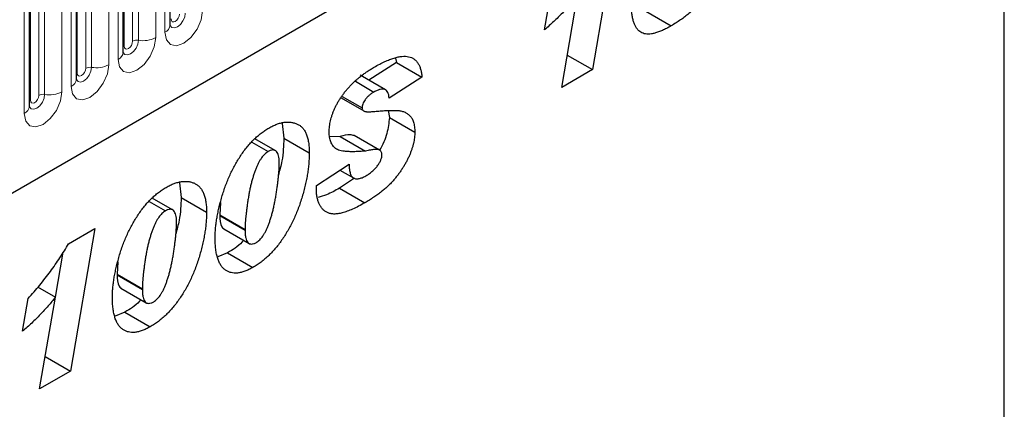
# Model space of a CAD drawing. Units: millimetres. Extents: x 0 to 420, y 0 to 297.
# Drawn here: x 145 to 157, y 65 to 69 of the extents above; entities that cross this region are included whole.
import ezdxf

# ---------------------------------------------------------------- set-up
doc = ezdxf.new("R2010")
doc.units = ezdxf.units.MM

msp = doc.modelspace()

# ---------------------------------------------------------------- linework, layer by layer
at = {"color": 7, "linetype": 'Continuous', "lineweight": 25}
for p, q in [((156.5478, 58.1543), (156.5478, 75.5933)), ((109.1937, 46.8215), (153.4449, 72.3672)), ((146.574, 69.3181), (146.574, 72.351)), ((146.0134, 68.9944), (146.0134, 72.0273)), ((145.4528, 68.6708), (145.4528, 71.7037)), ((144.8921, 68.3471), (144.8921, 71.38)), ((151.9163, 70.4896), (151.624, 68.7847)), ((151.051, 69.2614), (151.1171, 69.6541)), ((151.2557, 68.5721), (151.4438, 69.6691)), ((152.2613, 69.4829), (152.5644, 69.3079)), ((149.2674, 68.9203), (149.2813, 68.8697)), ((151.322, 68.959), (151.624, 68.7847)), ((149.2813, 68.8697), (148.9503, 68.6584)), ((149.2813, 68.8697), (149.5843, 68.6948)), ((151.624, 68.7847), (151.2557, 68.5721)), ((148.7891, 68.645), (149.0109, 68.5169)), ((149.148, 68.5442), (148.845, 68.7192)), ((149.5843, 68.6948), (149.1921, 68.4443)), ((148.6176, 68.4474), (148.8879, 68.2913)), ((148.63, 68.4648), (148.8681, 68.3274)), ((149.181, 68.2952), (149.196, 68.2124)), ((149.196, 68.2124), (149.4991, 68.0375)), ((147.9137, 68.1403), (147.934, 67.9648)), ((147.8303, 67.8179), (147.5857, 67.9591)), ((147.934, 67.9648), (148.237, 67.7899)), ((148.606, 67.9872), (148.488, 67.9811)), ((148.606, 67.9872), (148.9091, 67.8123)), ((149.0785, 67.8225), (148.7754, 67.9975)), ((147.5503, 67.9178), (147.7446, 67.8056)), ((148.3223, 67.3997), (148.7146, 67.6566)), ((148.6032, 67.5836), (148.7658, 67.4898)), ((148.7773, 67.486), (148.5991, 67.3687)), ((146.6858, 67.4314), (146.7061, 67.256)), ((148.3223, 67.3637), (148.3223, 67.3997)), ((148.5991, 67.3687), (148.9022, 67.1938)), ((146.6024, 67.1091), (146.3578, 67.2503)), ((146.7061, 67.256), (147.0091, 67.081)), ((146.3223, 67.2089), (146.5167, 67.0968)), ((147.1779, 67.1965), (147.1665, 67.0491)), ((147.1665, 67.0491), (147.1665, 67.0427)), ((147.1665, 67.0427), (147.4696, 66.8677)), ((145.3583, 66.7038), (145.6743, 66.8862)), ((145.6743, 66.8862), (145.382, 65.1813)), ((147.2139, 66.8823), (147.5169, 66.7073)), ((147.4696, 66.8742), (147.4696, 66.8677)), ((145.2926, 66.6023), (145.2007, 66.0664)), ((147.2609, 66.5962), (147.1433, 66.5472)), ((147.2609, 66.5962), (147.5639, 66.4212)), ((145.95, 66.4877), (145.9386, 66.3403)), ((145.9386, 66.3403), (145.9386, 66.3338)), ((145.9386, 66.3338), (146.2417, 66.1589)), ((144.9886, 66.1889), (145.2019, 66.0657)), ((145.9859, 66.1734), (146.289, 65.9984)), ((146.2417, 66.1653), (146.2417, 66.1589)), ((144.8091, 65.658), (144.8752, 66.0507)), ((145.0137, 64.9687), (145.2019, 66.0657)), ((146.0329, 65.8873), (145.9154, 65.8383)), ((146.0329, 65.8873), (146.336, 65.7123)), ((145.0801, 65.3556), (145.382, 65.1813)), ((145.382, 65.1813), (145.0137, 64.9687))]:
    msp.add_line(p, q, dxfattribs=at)
at = {"color": 8, "linetype": 'Continuous', "lineweight": 18}
for p, q in [((109.1937, 46.8215), (153.4449, 72.3672)), ((146.1946, 72.1681), (146.1946, 69.1353)), ((146.4016, 69.1673), (146.4016, 72.2002)), ((146.5113, 72.2635), (146.5113, 69.2306)), ((146.0246, 69.0663), (146.0246, 72.0992)), ((146.1256, 69.1246), (146.1256, 72.1575)), ((145.9506, 71.9398), (145.9506, 68.907)), ((145.565, 68.801), (145.565, 71.8338)), ((145.6339, 71.8445), (145.6339, 68.8116)), ((145.8409, 68.8436), (145.8409, 71.8765)), ((145.4639, 68.7426), (145.4639, 71.7755)), ((145.39, 71.6162), (145.39, 68.5833)), ((145.0043, 68.4773), (145.0043, 71.5102)), ((145.0733, 71.5208), (145.0733, 68.488)), ((145.2803, 68.52), (145.2803, 71.5529)), ((144.9033, 68.419), (144.9033, 71.4519)), ((144.8294, 71.2925), (144.8294, 68.2597)), ((147.1665, 67.0491), (147.4696, 66.8742)), ((145.9386, 66.3403), (146.2417, 66.1653))]:
    msp.add_line(p, q, dxfattribs=at)
at = {"color": 8, "linetype": 'Continuous', "lineweight": 18, "flags": 128}
for points in [[(146.5113, 69.2306), (146.5284, 69.1409), (146.5773, 69.0846), (146.6504, 69.0704), (146.7367, 69.1004), (146.823, 69.17), (146.8962, 69.2687), (146.945, 69.3814), (146.9622, 69.4909)], [(146.7552, 69.4589), (146.748, 69.4131), (146.7276, 69.366), (146.697, 69.3248), (146.661, 69.2957), (146.6249, 69.2831), (146.5943, 69.2891), (146.5739, 69.3126), (146.5729, 69.315)], [(146.5852, 69.3899), (146.5891, 69.3698), (146.6, 69.3572), (146.6164, 69.354), (146.6357, 69.3608), (146.655, 69.3764), (146.6714, 69.3985), (146.6824, 69.4237), (146.6862, 69.4483)], [(145.9506, 68.907), (145.9678, 68.8172), (146.0167, 68.761), (146.0898, 68.7468), (146.1761, 68.7768), (146.2624, 68.8464), (146.3355, 68.9451), (146.3844, 69.0577), (146.4016, 69.1673)], [(146.1946, 69.1353), (146.1874, 69.0895), (146.167, 69.0424), (146.1364, 69.0011), (146.1003, 68.972), (146.0643, 68.9595), (146.0337, 68.9654), (146.0133, 68.989), (146.0122, 68.9913)], [(146.0246, 69.0663), (146.0284, 69.0462), (146.0394, 69.0336), (146.0558, 69.0304), (146.0751, 69.0371), (146.0944, 69.0527), (146.1108, 69.0748), (146.1217, 69.1001), (146.1256, 69.1246)], [(146.0134, 69.0579), (146.0184, 69.0622), (146.0246, 69.0663)], [(145.39, 68.5833), (145.4072, 68.4936), (145.456, 68.4373), (145.5292, 68.4231), (145.6155, 68.4531), (145.7017, 68.5227), (145.7749, 68.6214), (145.8238, 68.7341), (145.8409, 68.8436)], [(145.6339, 68.8116), (145.6268, 68.7658), (145.6063, 68.7187), (145.5758, 68.6775), (145.5397, 68.6484), (145.5036, 68.6358), (145.4731, 68.6418), (145.4526, 68.6653), (145.4516, 68.6677)], [(145.4639, 68.7426), (145.4678, 68.7225), (145.4787, 68.7099), (145.4951, 68.7068), (145.5144, 68.7135), (145.5338, 68.7291), (145.5502, 68.7512), (145.5611, 68.7764), (145.565, 68.801)], [(145.4528, 68.7343), (145.4578, 68.7386), (145.4639, 68.7426)], [(144.8294, 68.2597), (144.8465, 68.1699), (144.8954, 68.1137), (144.9685, 68.0995), (145.0548, 68.1295), (145.1411, 68.1991), (145.2143, 68.2978), (145.2631, 68.4105), (145.2803, 68.52)], [(145.0733, 68.488), (145.0661, 68.4422), (145.0457, 68.3951), (145.0151, 68.3538), (144.9791, 68.3247), (144.943, 68.3122), (144.9124, 68.3181), (144.892, 68.3417), (144.891, 68.344)], [(144.8921, 68.4106), (144.8971, 68.4149), (144.9033, 68.419)], [(144.9033, 68.419), (144.9071, 68.3989), (144.9181, 68.3863), (144.9345, 68.3831), (144.9538, 68.3898), (144.9731, 68.4054), (144.9895, 68.4275), (145.0005, 68.4528), (145.0043, 68.4773)]]:
    msp.add_lwpolyline(points, dxfattribs=at)
at = {"color": 8, "linetype": 'Continuous', "lineweight": 18}
for centre, radius, start, end in [((146.4663, 69.3291), 0.1083, 294.52506, 354.1548), ((146.176, 69.0272), 0.1096, 80.2289, 117.35717), ((146.2504, 69.4594), 0.3289, 260.2289, 297.35717), ((145.9057, 69.0055), 0.1083, 294.52506, 354.1548), ((145.6153, 68.7036), 0.1096, 80.2289, 117.35717), ((145.6898, 69.1358), 0.3289, 260.2289, 297.35717), ((145.345, 68.6818), 0.1083, 294.52506, 354.1548), ((145.1291, 68.8121), 0.3289, 260.2289, 297.35717), ((145.0547, 68.3799), 0.1096, 80.2289, 117.35717), ((144.7844, 68.3582), 0.1083, 294.52506, 354.1548)]:
    msp.add_arc(centre, radius, start, end, dxfattribs=at)
at = {"color": 7, "linetype": 'Continuous', "lineweight": 25}
for points, knots in [([(153.1999, 70.2985), (153.1997, 70.2849), (153.1993, 70.2578), (153.1962, 70.2163), (153.1916, 70.1748), (153.1845, 70.1331), (153.1757, 70.0913), (153.1651, 70.0493), (153.1523, 70.0072), (153.1376, 69.965), (153.1208, 69.9227), (153.1018, 69.8802), (153.0803, 69.8375), (153.0565, 69.7946), (153.0307, 69.7513), (153.0024, 69.7078), (152.9716, 69.6643), (152.9389, 69.6203), (152.9033, 69.5767), (152.8643, 69.5347), (152.8222, 69.4936), (152.7768, 69.4541), (152.7282, 69.4152), (152.6764, 69.3782), (152.6214, 69.3417), (152.5837, 69.3194), (152.5644, 69.3079)], [0, 0, 0, 0, 0.037425, 0.0741153, 0.1101852, 0.1455355, 0.1805319, 0.215305, 0.2500977, 0.2846971, 0.3196418, 0.3548612, 0.3907123, 0.4276035, 0.4654902, 0.5045326, 0.5448909, 0.5866276, 0.62976, 0.674936, 0.7219868, 0.7717511, 0.8242736, 0.8796708, 0.9382042, 1, 1, 1, 1]), ([(151.4438, 69.6691), (151.4299, 69.6513), (151.4017, 69.6154), (151.3573, 69.5633), (151.3112, 69.5114), (151.2631, 69.4602), (151.213, 69.4094), (151.1607, 69.3594), (151.1067, 69.3095), (151.0697, 69.2776), (151.051, 69.2614)], [0, 0, 0, 0, 0.1150495, 0.2326581, 0.3527976, 0.4754077, 0.6015153, 0.7310973, 0.8639327, 1, 1, 1, 1]), ([(152.5644, 69.3079), (152.5462, 69.2977), (152.5111, 69.2779), (152.4601, 69.2534), (152.4125, 69.2342), (152.3684, 69.22), (152.3279, 69.2113), (152.291, 69.2082), (152.2574, 69.2099), (152.2274, 69.2175), (152.2007, 69.2309), (152.1767, 69.2494), (152.1554, 69.2736), (152.1371, 69.3035), (152.1214, 69.339), (152.1084, 69.3799), (152.0983, 69.4265), (152.0937, 69.4602), (152.0914, 69.4777)], [0, 0, 0, 0, 0.0792698, 0.1537257, 0.2236626, 0.2893504, 0.3509003, 0.4092017, 0.464666, 0.517817, 0.5703167, 0.6240382, 0.6788786, 0.7363944, 0.7968459, 0.8607356, 0.9280246, 1, 1, 1, 1]), ([(146.574, 69.3118), (146.5742, 69.3112), (146.5747, 69.3093), (146.5743, 69.3145), (146.574, 69.3181)], [0, 0, 0, 0, 0.305113, 1, 1, 1, 1]), ([(146.0134, 68.9881), (146.0136, 68.9876), (146.0141, 68.9857), (146.0137, 68.9908), (146.0134, 68.9944)], [0, 0, 0, 0, 0.305113, 1, 1, 1, 1]), ([(149.0143, 68.8144), (149.036, 68.8265), (149.0781, 68.8501), (149.1393, 68.8801), (149.1967, 68.9049), (149.2501, 68.9234), (149.2996, 68.9365), (149.3451, 68.9433), (149.3869, 68.9447), (149.4248, 68.9403), (149.4589, 68.9302), (149.4885, 68.9134), (149.5148, 68.8918), (149.5367, 68.8636), (149.5548, 68.83), (149.569, 68.7907), (149.5793, 68.7455), (149.5826, 68.712), (149.5843, 68.6948)], [0, 0, 0, 0, 0.08426505, 0.16354352, 0.23839785, 0.30881412, 0.37506683, 0.43765895, 0.49726934, 0.55411, 0.60928214, 0.66299175, 0.71599545, 0.76935215, 0.82401969, 0.87992154, 0.93837802, 1, 1, 1, 1]), ([(148.4758, 68.0413), (148.476, 68.0521), (148.4764, 68.0735), (148.4795, 68.1067), (148.4841, 68.1402), (148.4916, 68.1745), (148.5002, 68.2089), (148.5112, 68.2438), (148.5241, 68.2791), (148.5391, 68.3147), (148.5556, 68.3505), (148.5746, 68.3857), (148.5948, 68.4206), (148.617, 68.455), (148.641, 68.4889), (148.667, 68.5223), (148.6946, 68.5555), (148.7241, 68.5879), (148.7552, 68.6197), (148.7879, 68.6505), (148.8219, 68.6807), (148.8575, 68.7095), (148.8946, 68.7373), (148.9332, 68.7641), (148.9733, 68.7901), (149.0005, 68.8062), (149.0143, 68.8144)], [0, 0, 0, 0, 0.0368747, 0.0732232, 0.1092229, 0.1448968, 0.1805285, 0.2165386, 0.2526775, 0.2896339, 0.3271197, 0.3645167, 0.4023476, 0.4408168, 0.4801508, 0.5205616, 0.5624113, 0.6052219, 0.6496357, 0.6950155, 0.741939, 0.7900224, 0.8398294, 0.8914775, 0.9447185, 1, 1, 1, 1]), ([(145.4528, 68.6645), (145.4529, 68.6639), (145.4535, 68.662), (145.453, 68.6672), (145.4528, 68.6708)], [0, 0, 0, 0, 0.305113, 1, 1, 1, 1]), ([(149.1921, 68.4443), (149.1907, 68.4575), (149.1882, 68.4825), (149.1777, 68.5133), (149.162, 68.5353), (149.1415, 68.5494), (149.1155, 68.5538), (149.0849, 68.5501), (149.0495, 68.5379), (149.0242, 68.5242), (149.0109, 68.5169)], [0, 0, 0, 0, 0.13597741, 0.25885798, 0.37317977, 0.48316876, 0.59674567, 0.71700907, 0.85027642, 1, 1, 1, 1]), ([(149.0109, 68.5169), (149, 68.5104), (148.9796, 68.4982), (148.9509, 68.4752), (148.9259, 68.4513), (148.9052, 68.4254), (148.8889, 68.3995), (148.8768, 68.3742), (148.8695, 68.3496), (148.8685, 68.3348), (148.8681, 68.3274)], [0, 0, 0, 0, 0.17229532, 0.32445197, 0.46184871, 0.58764907, 0.70256361, 0.80440702, 0.90184748, 1, 1, 1, 1]), ([(144.8921, 68.3408), (144.8923, 68.3403), (144.8928, 68.3384), (144.8924, 68.3435), (144.8921, 68.3471)], [0, 0, 0, 0, 0.305113, 1, 1, 1, 1]), ([(148.8681, 68.3274), (148.8685, 68.3224), (148.8694, 68.3119), (148.8762, 68.2999), (148.887, 68.291), (148.8992, 68.286), (148.9116, 68.2832), (148.9239, 68.2822), (148.9386, 68.2814), (148.9559, 68.2813), (148.9757, 68.282), (148.9981, 68.2831), (149.0231, 68.2854), (149.0406, 68.2871), (149.0498, 68.288)], [0, 0, 0, 0, 0.0598307, 0.1236168, 0.1961989, 0.2808044, 0.3316016, 0.3934199, 0.4660297, 0.5505161, 0.6453898, 0.7522424, 0.87064, 1, 1, 1, 1]), ([(149.0498, 68.288), (149.073, 68.2899), (149.1175, 68.2937), (149.1803, 68.2966), (149.2368, 68.2981), (149.2874, 68.2972), (149.3329, 68.2925), (149.3732, 68.2799), (149.4094, 68.2611), (149.4357, 68.2394), (149.4544, 68.2187), (149.4664, 68.2002), (149.4765, 68.1793), (149.4848, 68.1559), (149.4912, 68.1299), (149.4956, 68.1013), (149.4988, 68.0707), (149.499, 68.0487), (149.4991, 68.0375)], [0, 0, 0, 0, 0.111982, 0.2141704, 0.3068004, 0.389395, 0.4662383, 0.5406578, 0.6141772, 0.6871749, 0.7237581, 0.7605862, 0.7979659, 0.8358174, 0.874779, 0.9151053, 0.9566734, 1, 1, 1, 1]), ([(149.196, 68.2124), (149.189, 68.1501), (149.175, 68.0254), (149.1179, 67.8836), (149.0761, 67.8246), (149.0758, 67.8241)], [0, 0, 0, 0, 0.4973966, 0.995654, 1, 1, 1, 1]), ([(147.1114, 66.7757), (147.1117, 66.7937), (147.1123, 66.8296), (147.1161, 66.8857), (147.1226, 66.9438), (147.1313, 67.004), (147.1428, 67.0662), (147.1571, 67.1305), (147.1736, 67.1968), (147.1923, 67.2645), (147.2134, 67.3323), (147.2368, 67.399), (147.2621, 67.464), (147.2896, 67.527), (147.319, 67.5881), (147.3505, 67.6473), (147.3839, 67.7046), (147.4192, 67.76), (147.4562, 67.8129), (147.495, 67.8622), (147.5348, 67.9087), (147.5762, 67.9512), (147.6188, 67.9907), (147.6627, 68.0266), (147.708, 68.0589), (147.7387, 68.0775), (147.7542, 68.0869)], [0, 0, 0, 0, 0.0401919, 0.0807298, 0.1222099, 0.1644788, 0.2074557, 0.2514764, 0.2967867, 0.3430206, 0.3891886, 0.4342626, 0.4780752, 0.5209069, 0.5628036, 0.6040934, 0.6448185, 0.6854978, 0.7255357, 0.7649246, 0.8036625, 0.8423447, 0.8809144, 0.9198093, 0.95956, 1, 1, 1, 1]), ([(147.7542, 68.0869), (147.7702, 68.0958), (147.8017, 68.1133), (147.8481, 68.1325), (147.8931, 68.1474), (147.9364, 68.1558), (147.9782, 68.1593), (148.0184, 68.1572), (148.0567, 68.1489), (148.0935, 68.1359), (148.1274, 68.117), (148.1569, 68.0906), (148.1818, 68.0573), (148.2022, 68.0172), (148.2178, 67.9703), (148.2289, 67.9165), (148.2361, 67.8564), (148.2367, 67.8125), (148.237, 67.7899)], [0, 0, 0, 0, 0.0614645, 0.1210134, 0.1797107, 0.23787, 0.2958006, 0.3541307, 0.4135642, 0.4742078, 0.5352503, 0.5960012, 0.6573861, 0.7199916, 0.7849491, 0.8526776, 0.9242019, 1, 1, 1, 1]), ([(147.934, 67.9648), (147.9306, 67.8758), (147.9251, 67.7342), (147.8833, 67.5807), (147.8678, 67.5237)], [0, 0, 0, 0, 0.62843437, 1, 1, 1, 1]), ([(148.9091, 67.8123), (148.8867, 67.8103), (148.8439, 67.8066), (148.7833, 67.8038), (148.7289, 67.8034), (148.6812, 67.8061), (148.6395, 67.8107), (148.6042, 67.8181), (148.5753, 67.8282), (148.5522, 67.8412), (148.534, 67.8575), (148.5183, 67.8756), (148.5053, 67.8968), (148.4946, 67.9204), (148.4859, 67.9464), (148.4803, 67.9757), (148.4762, 68.007), (148.4759, 68.0297), (148.4758, 68.0413)], [0, 0, 0, 0, 0.1132691, 0.2173219, 0.3113108, 0.3959038, 0.4714023, 0.5378625, 0.5950282, 0.6442715, 0.6888114, 0.7325003, 0.7760749, 0.8191857, 0.8631041, 0.9075745, 0.9531291, 1, 1, 1, 1]), ([(148.7749, 67.9961), (148.7589, 68.0003), (148.7084, 68.0135), (148.6476, 67.9979), (148.606, 67.9872)], [0, 0, 0, 0, 0.314822, 1, 1, 1, 1]), ([(149.4991, 68.0375), (149.4988, 68.0266), (149.4984, 68.005), (149.4954, 67.9716), (149.4904, 67.9376), (149.483, 67.9028), (149.4742, 67.8675), (149.4627, 67.8315), (149.4497, 67.795), (149.4345, 67.758), (149.4175, 67.7209), (149.3988, 67.6837), (149.3779, 67.6469), (149.3555, 67.6102), (149.3314, 67.5736), (149.3053, 67.5375), (149.2775, 67.5013), (149.2478, 67.4652), (149.2156, 67.4295), (149.1802, 67.3945), (149.1418, 67.3596), (149.1, 67.3255), (149.0551, 67.2916), (149.0069, 67.2584), (148.9556, 67.2253), (148.9203, 67.2045), (148.9022, 67.1938)], [0, 0, 0, 0, 0.0339291, 0.0670559, 0.1002408, 0.1333754, 0.16687, 0.2004096, 0.2346385, 0.2695849, 0.3049819, 0.3405375, 0.3768476, 0.4136426, 0.4510614, 0.4897623, 0.5293633, 0.5702609, 0.6128849, 0.6582383, 0.7065838, 0.7580709, 0.813283, 0.8716949, 0.9341157, 1, 1, 1, 1]), ([(147.8789, 67.6745), (147.8785, 67.6893), (147.8778, 67.7176), (147.8714, 67.7546), (147.8608, 67.7845), (147.846, 67.807), (147.8269, 67.8216), (147.8033, 67.827), (147.7751, 67.8212), (147.755, 67.811), (147.7446, 67.8056)], [0, 0, 0, 0, 0.1534453, 0.2932076, 0.4209829, 0.5412596, 0.6542954, 0.7637426, 0.8765736, 1, 1, 1, 1]), ([(149.1068, 67.7686), (149.1064, 67.7751), (149.1055, 67.7883), (149.099, 67.8047), (149.0878, 67.8167), (149.0757, 67.8247), (149.0628, 67.8289), (149.0498, 67.8306), (149.0339, 67.8311), (149.0149, 67.8304), (148.9927, 67.8274), (148.9675, 67.8238), (148.9395, 67.819), (148.9195, 67.8146), (148.9091, 67.8123)], [0, 0, 0, 0, 0.0692454, 0.1390991, 0.2142062, 0.2974585, 0.3464224, 0.4053781, 0.4762034, 0.5577508, 0.6507816, 0.7552537, 0.8721904, 1, 1, 1, 1]), ([(147.7446, 67.8056), (147.7377, 67.8013), (147.724, 67.7927), (147.7037, 67.7748), (147.6842, 67.7537), (147.6655, 67.7289), (147.6474, 67.7009), (147.63, 67.6692), (147.6132, 67.6342), (147.5974, 67.5959), (147.5824, 67.555), (147.568, 67.512), (147.5546, 67.4671), (147.5421, 67.4202), (147.5307, 67.3714), (147.5204, 67.3208), (147.5108, 67.2681), (147.5022, 67.2145), (147.4947, 67.1616), (147.488, 67.1109), (147.4824, 67.0636), (147.4779, 67.0194), (147.474, 66.9784), (147.4717, 66.9409), (147.4699, 66.9063), (147.4697, 66.8846), (147.4696, 66.8742)], [0, 0, 0, 0, 0.0266758, 0.0533986, 0.0809283, 0.1091935, 0.1398401, 0.1725814, 0.2082974, 0.247106, 0.2883713, 0.3316282, 0.3765292, 0.4239499, 0.4735447, 0.5254064, 0.5796946, 0.6364588, 0.6926219, 0.7458269, 0.7960895, 0.842743, 0.8868735, 0.9274038, 0.9651085, 1, 1, 1, 1]), ([(148.237, 67.7899), (148.2368, 67.7698), (148.2363, 67.7297), (148.2321, 67.6676), (148.2254, 67.6042), (148.2165, 67.5395), (148.2042, 67.4731), (148.1901, 67.4054), (148.1725, 67.3362), (148.153, 67.2662), (148.1312, 67.1964), (148.1069, 67.1281), (148.0805, 67.0618), (148.0521, 66.9973), (148.0216, 66.9348), (147.9886, 66.8742), (147.954, 66.8154), (147.917, 66.7592), (147.8783, 66.7053), (147.838, 66.6545), (147.796, 66.6072), (147.7526, 66.5628), (147.7076, 66.5221), (147.661, 66.4848), (147.613, 66.4508), (147.5805, 66.4312), (147.5639, 66.4212)], [0, 0, 0, 0, 0.04295452, 0.08602295, 0.12909876, 0.1724755, 0.21634023, 0.26069975, 0.30556662, 0.35111138, 0.39639615, 0.44025139, 0.4830322, 0.52459552, 0.56573231, 0.60615609, 0.64607435, 0.68586476, 0.7251047, 0.76390076, 0.80241292, 0.84080659, 0.87969284, 0.91893465, 0.95880133, 1, 1, 1, 1]), ([(148.9136, 67.5155), (148.9285, 67.5246), (148.9565, 67.5417), (148.9958, 67.5722), (149.0296, 67.605), (149.0574, 67.6399), (149.079, 67.675), (149.095, 67.7084), (149.1049, 67.7403), (149.1062, 67.7592), (149.1068, 67.7686)], [0, 0, 0, 0, 0.1761081, 0.3322664, 0.4708165, 0.5968703, 0.711692, 0.8140455, 0.9075207, 1, 1, 1, 1]), ([(147.605, 66.7206), (147.6117, 66.7249), (147.6252, 66.7333), (147.6451, 66.751), (147.6641, 66.772), (147.6827, 66.7964), (147.7004, 66.8245), (147.7173, 66.856), (147.734, 66.891), (147.7494, 66.9292), (147.7646, 66.9701), (147.7787, 67.0135), (147.7919, 67.0589), (147.8045, 67.1065), (147.8158, 67.1559), (147.8265, 67.2074), (147.8364, 67.2612), (147.8449, 67.316), (147.8528, 67.3705), (147.8597, 67.4228), (147.8656, 67.4722), (147.8704, 67.5185), (147.8742, 67.5618), (147.8769, 67.6021), (147.8785, 67.6395), (147.8788, 67.6632), (147.8789, 67.6745)], [0, 0, 0, 0, 0.0257421, 0.0512127, 0.0775091, 0.1051417, 0.1345881, 0.1666144, 0.2013263, 0.239087, 0.2794288, 0.3218789, 0.3667117, 0.4137061, 0.4628356, 0.5142767, 0.5684133, 0.6252308, 0.6818584, 0.7355933, 0.7864504, 0.834782, 0.8799391, 0.9226183, 0.9628511, 1, 1, 1, 1]), ([(148.7146, 67.6566), (148.7147, 67.6454), (148.715, 67.6239), (148.7173, 67.5939), (148.7216, 67.5677), (148.7274, 67.5449), (148.7345, 67.5253), (148.7436, 67.5094), (148.7545, 67.4972), (148.767, 67.4884), (148.781, 67.4829), (148.7963, 67.4801), (148.8126, 67.479), (148.8306, 67.4818), (148.8495, 67.4859), (148.8698, 67.4936), (148.8913, 67.5031), (148.9061, 67.5113), (148.9136, 67.5155)], [0, 0, 0, 0, 0.08554363, 0.16437015, 0.23772866, 0.30598336, 0.36868187, 0.42778323, 0.48427584, 0.53766664, 0.59061988, 0.64387469, 0.69778925, 0.75365797, 0.81121562, 0.87052623, 0.93388153, 1, 1, 1, 1]), ([(145.8835, 66.0669), (145.8838, 66.0848), (145.8844, 66.1208), (145.8882, 66.1768), (145.8947, 66.235), (145.9034, 66.2951), (145.9149, 66.3573), (145.9292, 66.4216), (145.9457, 66.4879), (145.9644, 66.5556), (145.9855, 66.6234), (146.0089, 66.6902), (146.0342, 66.7551), (146.0617, 66.8181), (146.091, 66.8793), (146.1225, 66.9384), (146.156, 66.9958), (146.1913, 67.0511), (146.2283, 67.104), (146.267, 67.1534), (146.3069, 67.1998), (146.3483, 67.2423), (146.3908, 67.2819), (146.4348, 67.3177), (146.4801, 67.3501), (146.5108, 67.3686), (146.5263, 67.378)], [0, 0, 0, 0, 0.0401919, 0.0807298, 0.1222099, 0.1644788, 0.2074557, 0.2514764, 0.2967867, 0.3430206, 0.3891886, 0.4342626, 0.4780752, 0.5209069, 0.5628036, 0.6040934, 0.6448185, 0.6854978, 0.7255357, 0.7649246, 0.8036625, 0.8423447, 0.8809144, 0.9198093, 0.95956, 1, 1, 1, 1]), ([(146.5263, 67.378), (146.5423, 67.3869), (146.5738, 67.4045), (146.6202, 67.4237), (146.6652, 67.4386), (146.7084, 67.4469), (146.7502, 67.4505), (146.7905, 67.4484), (146.8288, 67.4401), (146.8655, 67.4271), (146.8995, 67.4082), (146.929, 67.3817), (146.9539, 67.3484), (146.9742, 67.3083), (146.9899, 67.2614), (147.0009, 67.2076), (147.0081, 67.1476), (147.0088, 67.1036), (147.0091, 67.081)], [0, 0, 0, 0, 0.0614645, 0.1210134, 0.1797107, 0.23787, 0.2958006, 0.3541307, 0.4135642, 0.4742078, 0.5352503, 0.5960012, 0.6573861, 0.7199916, 0.7849491, 0.8526776, 0.9242019, 1, 1, 1, 1]), ([(148.9022, 67.1938), (148.8768, 67.1795), (148.828, 67.152), (148.7575, 67.1182), (148.6926, 67.0915), (148.6335, 67.0727), (148.58, 67.0613), (148.5324, 67.0581), (148.4902, 67.0623), (148.454, 67.075), (148.423, 67.0942), (148.3958, 67.1176), (148.3731, 67.1466), (148.3545, 67.1803), (148.3402, 67.219), (148.3297, 67.2624), (148.3235, 67.3109), (148.3227, 67.3458), (148.3223, 67.3637)], [0, 0, 0, 0, 0.0919672, 0.1774273, 0.2566734, 0.3297687, 0.3972033, 0.4600265, 0.5186154, 0.5743869, 0.6279968, 0.6803427, 0.7320797, 0.7833002, 0.835337, 0.8884633, 0.9431647, 1, 1, 1, 1]), ([(148.5991, 67.3687), (148.5475, 67.3395), (148.4606, 67.2903), (148.3764, 67.2659), (148.3422, 67.256)], [0, 0, 0, 0, 0.5937426, 1, 1, 1, 1]), ([(146.7061, 67.256), (146.7026, 67.167), (146.6972, 67.0253), (146.6554, 66.8719), (146.6399, 66.8148)], [0, 0, 0, 0, 0.6284344, 1, 1, 1, 1]), ([(146.651, 66.9657), (146.6506, 66.9804), (146.6499, 67.0087), (146.6435, 67.0457), (146.6329, 67.0756), (146.6181, 67.0981), (146.599, 67.1127), (146.5754, 67.1181), (146.5471, 67.1123), (146.5271, 67.1021), (146.5167, 67.0968)], [0, 0, 0, 0, 0.1534453, 0.2932076, 0.4209829, 0.5412596, 0.6542954, 0.7637426, 0.8765736, 1, 1, 1, 1]), ([(146.5167, 67.0968), (146.5098, 67.0925), (146.496, 67.0839), (146.4758, 67.066), (146.4563, 67.0448), (146.4375, 67.02), (146.4195, 66.992), (146.4021, 66.9604), (146.3852, 66.9254), (146.3695, 66.887), (146.3544, 66.8461), (146.3401, 66.8031), (146.3267, 66.7582), (146.3142, 66.7114), (146.3028, 66.6625), (146.2925, 66.6119), (146.2829, 66.5593), (146.2743, 66.5056), (146.2667, 66.4527), (146.26, 66.4021), (146.2544, 66.3547), (146.25, 66.3106), (146.246, 66.2696), (146.2438, 66.232), (146.242, 66.1974), (146.2418, 66.1757), (146.2417, 66.1653)], [0, 0, 0, 0, 0.0266758, 0.0533986, 0.0809283, 0.1091935, 0.1398401, 0.1725814, 0.2082974, 0.247106, 0.2883713, 0.3316282, 0.3765292, 0.4239499, 0.4735447, 0.5254064, 0.5796946, 0.6364588, 0.6926219, 0.7458269, 0.7960895, 0.842743, 0.8868735, 0.9274038, 0.9651085, 1, 1, 1, 1]), ([(147.0091, 67.081), (147.0088, 67.061), (147.0083, 67.0208), (147.0042, 66.9587), (146.9974, 66.8953), (146.9886, 66.8306), (146.9763, 66.7642), (146.9622, 66.6965), (146.9445, 66.6273), (146.9251, 66.5573), (146.9033, 66.4876), (146.8789, 66.4192), (146.8526, 66.3529), (146.8242, 66.2885), (146.7937, 66.2259), (146.7607, 66.1653), (146.7261, 66.1065), (146.689, 66.0503), (146.6504, 65.9964), (146.6101, 65.9456), (146.5681, 65.8984), (146.5247, 65.854), (146.4796, 65.8133), (146.4331, 65.776), (146.3851, 65.7419), (146.3525, 65.7223), (146.336, 65.7123)], [0, 0, 0, 0, 0.04295452, 0.08602295, 0.12909876, 0.1724755, 0.21634023, 0.26069975, 0.30556662, 0.35111138, 0.39639615, 0.44025139, 0.4830322, 0.52459552, 0.56573231, 0.60615609, 0.64607435, 0.68586476, 0.7251047, 0.76390076, 0.80241292, 0.84080659, 0.87969284, 0.91893465, 0.95880133, 1, 1, 1, 1]), ([(147.1665, 67.0427), (147.1694, 66.9923), (147.173, 66.9291), (147.2028, 66.8866), (147.213, 66.8835), (147.2143, 66.8831)], [0, 0, 0, 0, 0.7761188, 0.97184854, 1, 1, 1, 1]), ([(146.377, 66.0118), (146.3838, 66.016), (146.3973, 66.0244), (146.4171, 66.0421), (146.4362, 66.0631), (146.4548, 66.0875), (146.4724, 66.1156), (146.4894, 66.1471), (146.5061, 66.1821), (146.5215, 66.2203), (146.5367, 66.2612), (146.5507, 66.3046), (146.564, 66.3501), (146.5766, 66.3976), (146.5879, 66.4471), (146.5986, 66.4986), (146.6085, 66.5523), (146.6169, 66.6071), (146.6248, 66.6617), (146.6318, 66.714), (146.6377, 66.7633), (146.6425, 66.8096), (146.6463, 66.8529), (146.6489, 66.8933), (146.6506, 66.9307), (146.6509, 66.9543), (146.651, 66.9657)], [0, 0, 0, 0, 0.0257421, 0.0512127, 0.0775091, 0.1051417, 0.1345881, 0.1666144, 0.2013263, 0.239087, 0.2794288, 0.3218789, 0.3667117, 0.4137061, 0.4628356, 0.5142767, 0.5684133, 0.6252308, 0.6818584, 0.7355933, 0.7864504, 0.834782, 0.8799391, 0.9226183, 0.9628511, 1, 1, 1, 1]), ([(147.5639, 66.4212), (147.5473, 66.4121), (147.5147, 66.3941), (147.4671, 66.3742), (147.422, 66.3604), (147.3794, 66.3531), (147.3394, 66.3523), (147.3019, 66.3579), (147.2668, 66.3698), (147.2346, 66.3882), (147.2053, 66.4129), (147.1803, 66.4451), (147.1589, 66.4835), (147.1413, 66.5287), (147.1278, 66.5808), (147.1184, 66.6396), (147.1123, 66.7047), (147.1117, 66.7516), (147.1114, 66.7757)], [0, 0, 0, 0, 0.0629733, 0.1234029, 0.1815061, 0.2382222, 0.293899, 0.3495341, 0.4058094, 0.4631448, 0.5215222, 0.58108, 0.6424723, 0.7066598, 0.7741483, 0.8451699, 0.9202271, 1, 1, 1, 1]), ([(147.4696, 66.8677), (147.4699, 66.8502), (147.4705, 66.8175), (147.477, 66.7752), (147.4869, 66.7414), (147.502, 66.7177), (147.5213, 66.7029), (147.5456, 66.6992), (147.5739, 66.7042), (147.5943, 66.715), (147.605, 66.7206)], [0, 0, 0, 0, 0.17025228, 0.31850183, 0.44891829, 0.56484076, 0.67060217, 0.77427223, 0.88183476, 1, 1, 1, 1]), ([(144.8752, 66.0507), (144.8991, 66.077), (144.9463, 66.1291), (145.0145, 66.2098), (145.08, 66.2903), (145.1417, 66.3722), (145.2009, 66.4538), (145.2565, 66.5365), (145.3093, 66.6195), (145.342, 66.6758), (145.3583, 66.7038)], [0, 0, 0, 0, 0.1346622, 0.2660319, 0.3945289, 0.5200876, 0.6430099, 0.7639861, 0.8827768, 1, 1, 1, 1]), ([(147.4523, 66.7446), (147.4466, 66.738), (147.3885, 66.6704), (147.3214, 66.6314), (147.2609, 66.5962)], [0, 0, 0, 0, 0.0978005, 1, 1, 1, 1]), ([(145.9386, 66.3338), (145.9415, 66.2834), (145.9451, 66.2203), (145.9748, 66.1777), (145.9851, 66.1747), (145.9864, 66.1743)], [0, 0, 0, 0, 0.7761188, 0.9718485, 1, 1, 1, 1]), ([(145.2019, 66.0657), (145.1879, 66.0479), (145.1597, 66.012), (145.1153, 65.9599), (145.0693, 65.9079), (145.0211, 65.8568), (144.971, 65.806), (144.9188, 65.756), (144.8647, 65.7061), (144.8278, 65.6742), (144.8091, 65.658)], [0, 0, 0, 0, 0.1150495, 0.2326581, 0.3527976, 0.4754077, 0.6015153, 0.7310973, 0.8639327, 1, 1, 1, 1]), ([(146.336, 65.7123), (146.3194, 65.7032), (146.2868, 65.6853), (146.2392, 65.6653), (146.1941, 65.6516), (146.1515, 65.6442), (146.1115, 65.6435), (146.074, 65.6491), (146.0389, 65.661), (146.0066, 65.6794), (145.9774, 65.7041), (145.9524, 65.7362), (145.9309, 65.7746), (145.9134, 65.8198), (145.8998, 65.8719), (145.8905, 65.9308), (145.8844, 65.9959), (145.8838, 66.0427), (145.8835, 66.0669)], [0, 0, 0, 0, 0.0629733, 0.1234029, 0.1815061, 0.2382222, 0.293899, 0.3495341, 0.4058094, 0.4631448, 0.5215222, 0.58108, 0.6424723, 0.7066598, 0.7741483, 0.8451699, 0.9202271, 1, 1, 1, 1]), ([(146.2417, 66.1589), (146.242, 66.1414), (146.2426, 66.1087), (146.2491, 66.0663), (146.259, 66.0325), (146.2741, 66.0088), (146.2934, 65.9941), (146.3177, 65.9903), (146.346, 65.9953), (146.3664, 66.0061), (146.377, 66.0118)], [0, 0, 0, 0, 0.17025228, 0.31850183, 0.44891829, 0.56484076, 0.67060217, 0.77427223, 0.88183476, 1, 1, 1, 1]), ([(146.2244, 66.0358), (146.2187, 66.0291), (146.1606, 65.9615), (146.0935, 65.9225), (146.0329, 65.8873)], [0, 0, 0, 0, 0.0978005, 1, 1, 1, 1])]:
    msp.add_open_spline(points, degree=3, knots=knots, dxfattribs=at)

doc.saveas('drawing.dxf')
